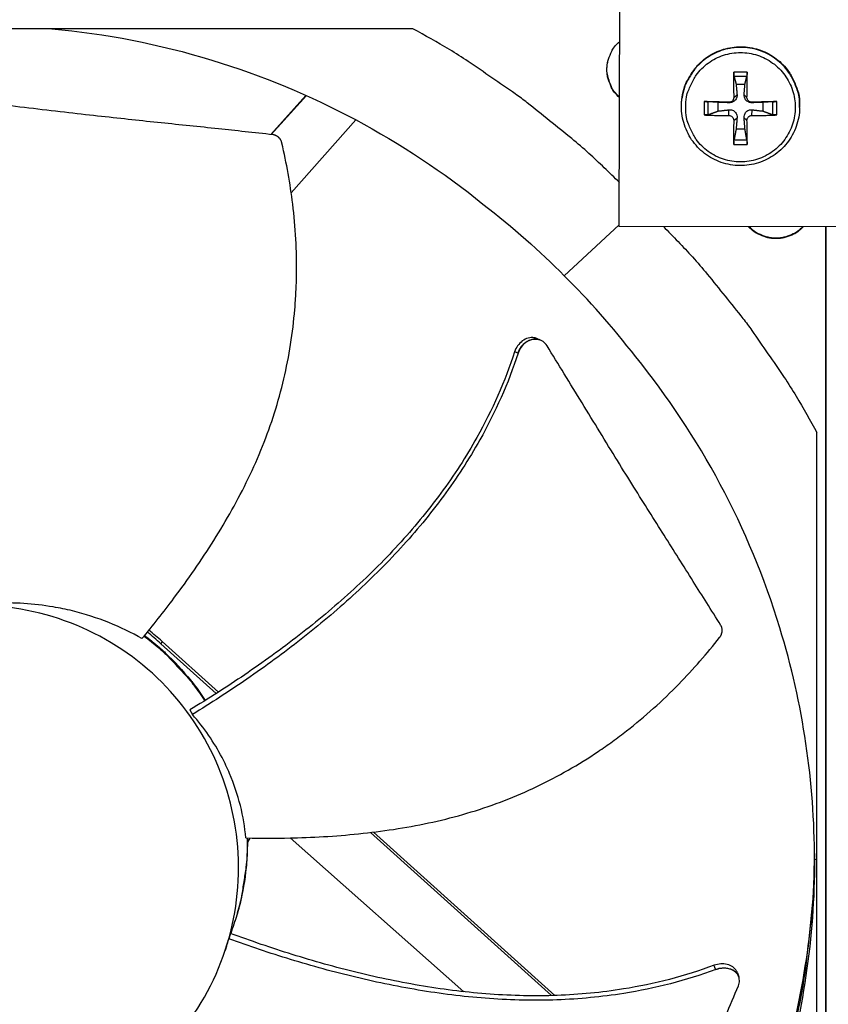
# Model space of a CAD drawing. Units: inches. Extents: x 2 to 86, y 1 to 67.
# Drawn here: x 19 to 21.5, y 15 to 18 of the extents above; entities that cross this region are included whole.
import ezdxf

# ---------------------------------------------------------------- set-up
doc = ezdxf.new("R2010")
doc.units = ezdxf.units.IN
doc.header["$LTSCALE"] = 4
doc.header["$MEASUREMENT"] = 0
doc.layers.add('Fan', color=84, linetype='Continuous')
doc.layers.add('Visible (ANSI)', color=7, linetype='Continuous')

msp = doc.modelspace()

# ---------------------------------------------------------------- linework, layer by layer
msp.add_circle((21.49895, 20.63028), 12.42785)
at = {"layer": 'Fan'}
for p, q in [((20.86549, 17.38692), (20.8682, 18.6518)), ((20.23285, 17.99315), (17.54606, 17.99315)), ((21.25717, 17.86034), (21.2162, 17.86034)), ((21.21699, 17.84784), (21.25643, 17.84784)), ((21.22363, 17.82264), (21.25053, 17.82264)), ((19.90523, 17.78871), (19.79699, 17.66866)), ((19.90634, 17.78822), (19.79841, 17.6685)), ((21.05789, 17.78087), (21.05818, 17.7828)), ((21.21624, 17.78261), (21.22633, 17.79081)), ((21.25682, 17.78261), (21.24805, 17.79081)), ((21.12555, 17.76968), (21.12555, 17.72871)), ((21.13837, 17.72977), (21.13837, 17.76922)), ((21.16846, 17.74056), (21.16846, 17.76746)), ((21.20123, 17.7676), (21.20169, 17.76617)), ((21.27183, 17.7676), (21.27269, 17.76617)), ((21.3057, 17.76746), (21.3057, 17.74056)), ((21.33505, 17.76922), (21.33505, 17.72977)), ((21.34782, 17.72871), (21.34782, 17.76968)), ((21.41825, 17.75126), (21.41829, 17.75322)), ((21.20123, 17.72702), (21.20169, 17.74445)), ((21.21624, 17.71201), (21.22633, 17.71981)), ((21.25682, 17.71201), (21.24805, 17.71981)), ((21.27183, 17.72702), (21.27269, 17.74445)), ((19.85998, 17.49028), (20.0579, 17.71383)), ((21.25053, 17.68539), (21.22363, 17.68539)), ((21.2162, 17.63806), (21.25717, 17.63806)), ((21.25643, 17.65115), (21.21699, 17.65115)), ((20.69699, 17.23589), (20.8655, 17.39222)), ((22.13037, 17.38421), (20.86549, 17.38692)), ((21.49895, 17.38556), (21.49895, 13.27369)), ((21.49895, 13.27369), (21.49895, 17.38556)), ((20.62469, 17.03822), (20.6253, 17.03795)), ((21.47125, 14.06796), (21.47125, 16.75475)), ((19.46398, 16.11478), (19.46084, 16.1077)), ((19.63016, 15.95504), (19.46084, 16.1077)), ((19.63659, 15.95915), (19.46398, 16.11478)), ((19.64205, 15.94432), (19.64205, 15.94432)), ((19.64844, 15.94848), (19.64843, 15.94848)), ((19.60337, 15.91949), (19.60337, 15.91949)), ((19.6048, 15.92039), (19.6048, 15.92039)), ((19.54927, 15.90476), (19.55709, 15.89058)), ((20.65751, 15.0288), (20.10281, 15.52891)), ((20.66815, 15.02912), (20.1125, 15.53008)), ((19.7254, 15.51195), (19.72547, 15.50601)), ((19.85624, 15.51203), (20.38867, 15.0407)), ((21.47125, 15.44513), (21.46384, 15.44585)), ((19.68434, 15.24812), (19.68415, 15.24757)), ((19.67374, 15.21963), (19.66887, 15.20295)), ((19.662, 15.18083), (19.65744, 15.1671)), ((21.23158, 15.08628), (21.23185, 15.08547)), ((20.40668, 15.02476), (20.40669, 15.02475)), ((20.67209, 15.01566), (20.67209, 15.01566)), ((20.68263, 15.01606), (20.68263, 15.01606))]:
    msp.add_line(p, q, dxfattribs=at)
at = {"layer": 'Fan', "flags": 128}
for points in [[(20.86578, 17.52175, 0.0086796), (20.77226, 17.61094, 0.016221), (20.71989, 17.65612, 0.0011252), (20.58327, 17.76596, 0.0086804), (20.56528, 17.77985, 0.0087179), (20.54678, 17.79313, 0.0011348), (20.40269, 17.89237, 0.0163117), (20.34469, 17.9294, 0.0087173), (20.23285, 17.99315)], [(20.86634, 17.78181, -0.0424681), (20.85019, 17.79873, -0.0639181), (20.84206, 17.81201, -0.021057), (20.83245, 17.83611, -0.0424681), (20.82924, 17.84858, -0.0424681), (20.82763, 17.86796, -0.0424681), (20.82932, 17.88733, -0.0424681), (20.83259, 17.89978, -0.021057), (20.8423, 17.92384, -0.0639181), (20.85049, 17.93708, -0.0424681), (20.86671, 17.95394)], [(21.41825, 17.75126, 0.0377185), (21.41639, 17.78438, 0.0583086), (21.41111, 17.80522, 0.0171603), (21.39657, 17.83972, 0.0377185), (21.38826, 17.85461, 0.0377185), (21.37154, 17.87618, 0.0377185), (21.35177, 17.895, 0.0377185), (21.3294, 17.91063, 0.0377185), (21.30493, 17.92272, 0.0377185), (21.27893, 17.931, 0.0377185), (21.25197, 17.93527, 0.0377185), (21.22468, 17.93545, 0.0377185), (21.19768, 17.93153, 0.0377185), (21.17157, 17.92359, 0.0377185), (21.14694, 17.91183, 0.0377185), (21.12437, 17.89649, 0.0377185), (21.10435, 17.87794, 0.0377185), (21.09373, 17.8646, 0.0171603), (21.07375, 17.83293, 0.0583086), (21.06514, 17.81324, 0.0377185), (21.05789, 17.78087)], [(21.05818, 17.7828, -0.0377185), (21.06541, 17.81515, -0.0583086), (21.07402, 17.83484, -0.0171603), (21.09398, 17.86648, -0.0377185), (21.1046, 17.87981, -0.0377185), (21.1246, 17.89835, -0.0377185), (21.14716, 17.91367, -0.0377185), (21.17177, 17.92543, -0.0377185), (21.19786, 17.93336, -0.0377185), (21.22485, 17.93728, -0.0377185), (21.25212, 17.9371, -0.0377185), (21.27906, 17.93283, -0.0377185), (21.30505, 17.92456, -0.0377185), (21.3295, 17.91247, -0.0377185), (21.35185, 17.89686, -0.0377185), (21.37161, 17.87806, -0.0377185), (21.38832, 17.8565, -0.0377185), (21.39662, 17.84162, -0.0171603), (21.41115, 17.80714, -0.0583086), (21.41643, 17.78631, -0.0377185), (21.41829, 17.75322)], [(21.06924, 17.75228, -0.0392901), (21.07174, 17.78405, -0.0601953), (21.07745, 17.8041, -0.0184191), (21.0925, 17.83654, -0.0392901), (21.10127, 17.85085, -0.0392901), (21.11836, 17.87086, -0.0392901), (21.13837, 17.88795, -0.0392901), (21.1608, 17.9017, -0.0392901), (21.18512, 17.91177, -0.0392901), (21.2107, 17.91791, -0.0392901), (21.23694, 17.91997, -0.0392901), (21.26317, 17.91791, -0.0392901), (21.28876, 17.91177, -0.0392901), (21.31307, 17.9017, -0.0392901), (21.33551, 17.88795, -0.0392901), (21.35552, 17.87086, -0.0392901), (21.37261, 17.85085, -0.0392901), (21.38636, 17.82841, -0.0392901), (21.39643, 17.8041, -0.0392901), (21.40257, 17.77851, -0.0392901), (21.40464, 17.75228, -0.0392901), (21.40257, 17.72604, -0.0392901), (21.39643, 17.70045, -0.0392901), (21.38636, 17.67614, -0.0392901), (21.37261, 17.6537, -0.0392901), (21.35552, 17.63369, -0.0392901), (21.33551, 17.6166, -0.0392901), (21.31307, 17.60285, -0.0392901), (21.28876, 17.59278, -0.0392901), (21.26317, 17.58664, -0.0392901), (21.23694, 17.58458, -0.0392901), (21.2107, 17.58664, -0.0392901), (21.18512, 17.59278, -0.0392901), (21.1608, 17.60285, -0.0392901), (21.13837, 17.6166, -0.0392901), (21.11836, 17.63369, -0.0392901), (21.10127, 17.6537, -0.0392901), (21.0925, 17.66801, -0.0184191), (21.07745, 17.70045, -0.0601953), (21.07174, 17.7205, -0.0392901), (21.06924, 17.75228)], [(20.86634, 17.78327, -0.0445685), (20.84961, 17.80106, -0.0663143), (20.84125, 17.81523, -0.0228647), (20.83419, 17.8343, -0.0228647), (20.82889, 17.85393, -0.0663143), (20.82749, 17.87032, -0.0445685), (20.8308, 17.89451)], [(21.2162, 17.86034, 0.0021252), (21.21596, 17.84133, 0.0021252), (21.21588, 17.82232, 0.0022206), (21.21597, 17.80247, 0.0022206), (21.21624, 17.78261)], [(21.25682, 17.78261, 0.0019386), (21.25714, 17.80247, 0.0019386), (21.2573, 17.82232, 0.0018553), (21.2573, 17.84133, 0.0018553), (21.25717, 17.86034)], [(21.20123, 17.7676, 0.0003233), (21.18176, 17.76817, 0.0003233), (21.16228, 17.76872, 0.0003049), (21.14391, 17.76921, 0.0003049), (21.12555, 17.76968)], [(21.34782, 17.76968, 0.0003116), (21.32936, 17.76921, 0.0003116), (21.3109, 17.76872, 0.0003298), (21.29136, 17.76818, 0.0003298), (21.27183, 17.7676)], [(21.12555, 17.72871, 0.0037434), (21.14391, 17.72787, 0.0037434), (21.16228, 17.72731, 0.0039674), (21.18175, 17.72701, 0.0039674), (21.20123, 17.72702)], [(21.27183, 17.72702, 0.0039399), (21.29137, 17.72701, 0.0039399), (21.3109, 17.72731, 0.003726), (21.32937, 17.72787, 0.003726), (21.34782, 17.72871)], [(21.21624, 17.71201, 0.0023663), (21.21597, 17.69286, 0.0023663), (21.21588, 17.6737, 0.0022016), (21.21596, 17.65588, 0.0022016), (21.2162, 17.63806)], [(21.25717, 17.63806, 0.0019075), (21.2573, 17.65588, 0.0019075), (21.2573, 17.6737, 0.0020503), (21.25714, 17.69286, 0.0020503), (21.25682, 17.71201)], [(21.00089, 17.38663, -0.0086637), (21.08987, 17.29323, -0.0161932), (21.13494, 17.24095, -0.0011213), (21.24455, 17.10452, -0.0086645), (21.25839, 17.08659, -0.0087018), (21.27163, 17.06815, -0.0011307), (21.37067, 16.92427, -0.0162835), (21.40762, 16.86638, -0.0087012), (21.47125, 16.75475)], [(21.42941, 17.38571, -0.0409766), (21.41262, 17.37053, -0.0621859), (21.39971, 17.36298, -0.019804), (21.37613, 17.35397, -0.0409766), (21.36427, 17.35102, -0.0409766), (21.34557, 17.34953, -0.0409766), (21.32687, 17.3511, -0.0409766), (21.31502, 17.3541, -0.019804), (21.29148, 17.36321, -0.0621859), (21.27861, 17.37081, -0.0409766), (21.26187, 17.38607)], [(21.42809, 17.38571, -0.0401281), (21.41139, 17.37107, -0.0611887), (21.39871, 17.36386, -0.0191029), (21.37544, 17.35518, -0.0401281), (21.36393, 17.35238, -0.0401281), (21.34562, 17.35095, -0.0401281), (21.32732, 17.35246, -0.0401281), (21.31582, 17.35531, -0.0191029), (21.29259, 17.36408, -0.0611887), (21.27994, 17.37136, -0.0401281), (21.2633, 17.38607)], [(19.40898, 16.13105, -0.0143631), (19.45466, 16.09456, -0.0257801), (19.47841, 16.07224, -0.0029497), (19.50972, 16.03923, -0.0029497), (19.54064, 16.00585, -0.0257801), (19.56138, 15.98071, -0.0143631), (19.59485, 15.93276)], [(19.41025, 16.13259, -0.0144003), (19.456, 16.09599, -0.0258402), (19.47978, 16.07359, -0.0029642), (19.51113, 16.04047, -0.0029642), (19.54208, 16.00699, -0.0258402), (19.56283, 15.98176, -0.0144003), (19.5963, 15.93367)], [(19.72464, 15.51197, -0.0141028), (19.72404, 15.45452, -0.0253596), (19.72118, 15.42269, -0.0028494), (19.71468, 15.37849, -0.0028494), (19.70769, 15.33436, -0.0253596), (19.70091, 15.30313, -0.0141028), (19.68434, 15.24812)], [(19.72547, 15.50601, -0.0133892), (19.72441, 15.4514, -0.0241991), (19.72156, 15.4213, -0.0025825), (19.7153, 15.37936, -0.0025825), (19.70861, 15.33749, -0.0241991), (19.70225, 15.30794, -0.0133892), (19.68679, 15.25555)], [(20.91792, 13.93444, 0.0093481), (20.99179, 14.02933, 0.0173839), (21.02874, 14.08242, 0.0012985), (21.1163, 14.21881, 0.0093488), (21.12805, 14.23801, 0.0093906), (21.17317, 14.31831, 0.0093775), (21.2153, 14.40036, 0.0094154), (21.25422, 14.48372, 0.0094038), (21.29001, 14.56858, 0.009437), (21.32251, 14.65453, 0.009427), (21.35177, 14.74174, 0.0094546), (21.37767, 14.82982, 0.0094466), (21.40024, 14.91889, 0.009468), (21.41939, 15.00861, 0.0094621), (21.43515, 15.09906, 0.0094767), (21.43819, 15.12147, 0.0013328), (21.45632, 15.28126, 0.0176222), (21.46113, 15.34523, 0.0094756), (21.46362, 15.46449)]]:
    msp.add_lwpolyline(points, format="xyb", dxfattribs=at)
at = {"layer": 'Fan'}
for points, knots in [([(19.12601, 17.99311), (19.29016, 17.97812), (19.45493, 17.94626), (19.61693, 17.89683), (19.92333, 17.80334), (20.20597, 17.65086), (20.4477, 17.45536)], [-2.5682171, -2.5682171, -2.5682171, -2.5682171, -2.0638841, -2.0638841, -2.0638841, -1.1100546, -1.1100546, -1.1100546, -1.1100546]), ([(21.21699, 17.84784), (21.21689, 17.84821), (21.21679, 17.84877), (21.2166, 17.85011), (21.2165, 17.8512), (21.21634, 17.85326), (21.21628, 17.8546), (21.2162, 17.85692), (21.21618, 17.8583), (21.21619, 17.85971), (21.2162, 17.86002), (21.2162, 17.86034)], [0.071286723, 0.071286723, 0.071286723, 0.071286723, 0.077552899, 0.077552899, 0.085291702, 0.085291702, 0.093119315, 0.093119315, 0.100952605, 0.100952605, 0.10310944, 0.10310944, 0.10310944, 0.10310944]), ([(21.25717, 17.86034), (21.25717, 17.86002), (21.25717, 17.85971), (21.25718, 17.8583), (21.25716, 17.85692), (21.25708, 17.8546), (21.25702, 17.85326), (21.25688, 17.8512), (21.25678, 17.85011), (21.25661, 17.84877), (21.25652, 17.84821), (21.25643, 17.84784)], [0.021217555, 0.021217555, 0.021217555, 0.021217555, 0.02337439, 0.02337439, 0.03120768, 0.03120768, 0.039035293, 0.039035293, 0.046774096, 0.046774096, 0.053040273, 0.053040273, 0.053040273, 0.053040273]), ([(19.80416, 17.66785), (19.74527, 17.67451), (19.69039, 17.68046), (19.63721, 17.68609), (19.60734, 17.68926), (19.578, 17.69232), (19.5488, 17.69537), (19.51958, 17.69841), (19.49049, 17.70143), (19.46113, 17.7045), (19.43175, 17.70757), (19.4021, 17.71068), (19.37174, 17.71392), (19.34137, 17.71716), (19.31029, 17.72053), (19.27816, 17.72408), (19.24601, 17.72763), (19.2128, 17.73137), (19.17788, 17.73542), (19.14293, 17.73946), (19.10626, 17.74381), (19.0697, 17.74814), (19.0331, 17.75247), (18.9966, 17.75679), (18.96004, 17.76111), (18.92345, 17.76544), (18.88679, 17.76978), (18.85011, 17.77412), (18.81466, 17.77831), (18.77919, 17.78251), (18.74369, 17.7867)], [-0.92018523, -0.92018523, -0.92018523, -0.92018523, -0.78104286, -0.78104286, -0.78104286, -0.70293858, -0.70293858, -0.70293858, -0.62483429, -0.62483429, -0.62483429, -0.54673001, -0.54673001, -0.54673001, -0.46862572, -0.46862572, -0.46862572, -0.39052143, -0.39052143, -0.39052143, -0.31241715, -0.31241715, -0.31241715, -0.23431286, -0.23431286, -0.23431286, -0.15620857, -0.15620857, -0.15620857, -0.08078383, -0.08078383, -0.08078383, -0.08078383]), ([(21.41825, 17.75126), (21.41787, 17.73168), (21.41424, 17.71191), (21.40113, 17.67538), (21.3916, 17.65811), (21.36789, 17.62782), (21.35342, 17.61441), (21.32138, 17.5931), (21.30342, 17.58493), (21.26629, 17.57478), (21.24667, 17.57268), (21.20823, 17.57474), (21.18894, 17.57892), (21.15309, 17.59298), (21.13609, 17.60303), (21.10649, 17.62767), (21.09352, 17.64257), (21.07318, 17.67527), (21.06556, 17.69348), (21.05654, 17.73092), (21.05502, 17.7506), (21.05693, 17.77349), (21.05736, 17.77719), (21.05789, 17.78087)], [0, 0, 0, 0, 0.1324743, 0.1324743, 0.2625579, 0.2625579, 0.3927606, 0.3927606, 0.5230205, 0.5230205, 0.6533436, 0.6533436, 0.7837079, 0.7837079, 0.9140755, 0.9140755, 1.0444073, 1.0444073, 1.174678, 1.174678, 1.3048862, 1.3048862, 1.3300428, 1.3300428, 1.3300428, 1.3300428]), ([(21.21624, 17.78261), (21.21627, 17.78078), (21.21595, 17.77882), (21.21456, 17.77518), (21.21349, 17.77351), (21.21099, 17.77084), (21.20939, 17.76968), (21.20588, 17.76809), (21.20396, 17.76767), (21.20185, 17.7676), (21.20154, 17.76759), (21.20123, 17.7676)], [0, 0, 0, 0, 0.012351042, 0.012351042, 0.024702084, 0.024702084, 0.037028418, 0.037028418, 0.049354751, 0.049354751, 0.05144155, 0.05144155, 0.05144155, 0.05144155]), ([(21.22633, 17.79081), (21.22654, 17.78821), (21.22627, 17.78549), (21.22512, 17.78139), (21.22439, 17.77961), (21.22241, 17.77621), (21.22115, 17.77459), (21.21844, 17.77188), (21.2168, 17.7706), (21.21332, 17.76854), (21.21148, 17.76775), (21.20724, 17.76645), (21.2044, 17.76607), (21.20169, 17.76617)], [0.234363821, 0.234363821, 0.234363821, 0.234363821, 0.253530826, 0.253530826, 0.266545561, 0.266545561, 0.279560296, 0.279560296, 0.29257503, 0.29257503, 0.305589765, 0.305589765, 0.32475677, 0.32475677, 0.32475677, 0.32475677]), ([(21.27269, 17.76617), (21.26999, 17.76607), (21.26717, 17.76645), (21.26296, 17.76775), (21.26112, 17.76854), (21.25765, 17.7706), (21.25602, 17.77188), (21.2533, 17.77459), (21.25204, 17.77621), (21.25005, 17.77961), (21.24932, 17.78139), (21.24814, 17.78549), (21.24785, 17.78821), (21.24805, 17.79081)], [0.234363821, 0.234363821, 0.234363821, 0.234363821, 0.253530826, 0.253530826, 0.266545561, 0.266545561, 0.279560296, 0.279560296, 0.29257503, 0.29257503, 0.305589765, 0.305589765, 0.32475677, 0.32475677, 0.32475677, 0.32475677]), ([(21.27183, 17.7676), (21.27002, 17.76755), (21.26807, 17.76785), (21.26446, 17.76921), (21.26279, 17.77028), (21.26013, 17.77278), (21.25896, 17.77438), (21.25735, 17.77791), (21.25691, 17.77985), (21.25682, 17.78198), (21.25682, 17.78229), (21.25682, 17.78261)], [0, 0, 0, 0, 0.012351042, 0.012351042, 0.024702084, 0.024702084, 0.037028418, 0.037028418, 0.049354751, 0.049354751, 0.05144155, 0.05144155, 0.05144155, 0.05144155]), ([(21.12555, 17.76968), (21.12585, 17.76967), (21.12615, 17.76967), (21.12751, 17.76963), (21.12888, 17.76959), (21.13119, 17.76952), (21.13255, 17.76947), (21.13469, 17.76939), (21.13583, 17.76934), (21.1373, 17.76928), (21.13792, 17.76924), (21.13837, 17.76922)], [0.021217555, 0.021217555, 0.021217555, 0.021217555, 0.02337439, 0.02337439, 0.03120768, 0.03120768, 0.039035293, 0.039035293, 0.046774096, 0.046774096, 0.053040273, 0.053040273, 0.053040273, 0.053040273]), ([(21.33505, 17.76922), (21.33549, 17.76924), (21.3361, 17.76928), (21.33755, 17.76934), (21.33869, 17.76939), (21.34081, 17.76947), (21.34217, 17.76952), (21.34448, 17.76959), (21.34585, 17.76963), (21.34722, 17.76967), (21.34752, 17.76967), (21.34782, 17.76968)], [0.071286723, 0.071286723, 0.071286723, 0.071286723, 0.077552899, 0.077552899, 0.085291702, 0.085291702, 0.093119315, 0.093119315, 0.100952605, 0.100952605, 0.10310944, 0.10310944, 0.10310944, 0.10310944]), ([(21.13837, 17.72977), (21.13792, 17.72961), (21.1373, 17.72945), (21.13583, 17.72917), (21.13469, 17.72901), (21.13255, 17.7288), (21.13119, 17.72871), (21.12888, 17.72864), (21.12751, 17.72864), (21.12615, 17.72868), (21.12585, 17.7287), (21.12555, 17.72871)], [0.071286723, 0.071286723, 0.071286723, 0.071286723, 0.077552899, 0.077552899, 0.085291702, 0.085291702, 0.093119315, 0.093119315, 0.100952605, 0.100952605, 0.10310944, 0.10310944, 0.10310944, 0.10310944]), ([(21.20123, 17.72702), (21.20304, 17.72703), (21.20498, 17.72669), (21.20859, 17.72528), (21.21026, 17.7242), (21.21292, 17.7217), (21.21409, 17.72011), (21.2157, 17.71662), (21.21614, 17.71471), (21.21624, 17.71263), (21.21624, 17.71232), (21.21624, 17.71201)], [0, 0, 0, 0, 0.012351042, 0.012351042, 0.024702084, 0.024702084, 0.037028418, 0.037028418, 0.049354751, 0.049354751, 0.05144155, 0.05144155, 0.05144155, 0.05144155]), ([(21.20169, 17.74445), (21.2044, 17.74476), (21.20724, 17.74458), (21.21148, 17.74355), (21.21332, 17.74288), (21.2168, 17.74097), (21.21844, 17.73973), (21.22115, 17.73701), (21.22241, 17.73535), (21.22439, 17.73181), (21.22512, 17.72991), (21.22627, 17.72555), (21.22654, 17.72262), (21.22633, 17.71981)], [0.234363821, 0.234363821, 0.234363821, 0.234363821, 0.253530826, 0.253530826, 0.266545561, 0.266545561, 0.279560296, 0.279560296, 0.29257503, 0.29257503, 0.305589765, 0.305589765, 0.32475677, 0.32475677, 0.32475677, 0.32475677]), ([(21.24805, 17.71981), (21.24785, 17.72262), (21.24814, 17.72555), (21.24932, 17.72991), (21.25005, 17.73181), (21.25204, 17.73535), (21.2533, 17.73701), (21.25602, 17.73973), (21.25765, 17.74097), (21.26112, 17.74288), (21.26296, 17.74355), (21.26717, 17.74458), (21.26999, 17.74476), (21.27269, 17.74445)], [0.234363821, 0.234363821, 0.234363821, 0.234363821, 0.253530826, 0.253530826, 0.266545561, 0.266545561, 0.279560296, 0.279560296, 0.29257503, 0.29257503, 0.305589765, 0.305589765, 0.32475677, 0.32475677, 0.32475677, 0.32475677]), ([(21.25682, 17.71201), (21.25679, 17.7138), (21.25711, 17.71573), (21.25849, 17.71931), (21.25956, 17.72097), (21.26206, 17.72363), (21.26366, 17.72481), (21.26718, 17.72644), (21.2691, 17.72689), (21.27121, 17.72701), (21.27152, 17.72702), (21.27183, 17.72702)], [0, 0, 0, 0, 0.012351042, 0.012351042, 0.024702084, 0.024702084, 0.037028418, 0.037028418, 0.049354751, 0.049354751, 0.05144155, 0.05144155, 0.05144155, 0.05144155]), ([(21.34782, 17.72871), (21.34752, 17.7287), (21.34722, 17.72868), (21.34585, 17.72864), (21.34448, 17.72864), (21.34217, 17.72871), (21.34081, 17.7288), (21.33869, 17.72901), (21.33755, 17.72917), (21.3361, 17.72945), (21.33549, 17.72961), (21.33505, 17.72977)], [0.021217555, 0.021217555, 0.021217555, 0.021217555, 0.02337439, 0.02337439, 0.03120768, 0.03120768, 0.039035293, 0.039035293, 0.046774096, 0.046774096, 0.053040273, 0.053040273, 0.053040273, 0.053040273]), ([(19.83152, 17.64223), (19.83135, 17.64297), (19.83115, 17.64372), (19.83093, 17.64445), (19.83071, 17.64519), (19.83046, 17.64593), (19.83019, 17.64666), (19.82991, 17.64741), (19.82961, 17.64814), (19.82928, 17.64886), (19.82895, 17.64959), (19.82859, 17.65031), (19.82821, 17.65101), (19.82783, 17.65172), (19.82742, 17.65242), (19.82699, 17.6531), (19.82655, 17.65379), (19.8261, 17.65446), (19.82561, 17.65512), (19.82513, 17.65577), (19.82462, 17.65641), (19.82409, 17.65703), (19.82356, 17.65765), (19.82301, 17.65825), (19.82244, 17.65883), (19.82187, 17.6594), (19.82127, 17.65996), (19.82066, 17.66049), (19.82005, 17.66102), (19.81943, 17.66152), (19.81878, 17.662), (19.81814, 17.66248), (19.81748, 17.66293), (19.81681, 17.66336), (19.81615, 17.66378), (19.81546, 17.66417), (19.81477, 17.66454), (19.81409, 17.66491), (19.81339, 17.66524), (19.81268, 17.66555), (19.81198, 17.66586), (19.81127, 17.66614), (19.81055, 17.66639), (19.80985, 17.66664), (19.80913, 17.66686), (19.80841, 17.66705), (19.8077, 17.66724), (19.80699, 17.6674), (19.80627, 17.66753), (19.80557, 17.66767), (19.80486, 17.66777), (19.80416, 17.66785)], [-0.037237658, -0.037237658, -0.037237658, -0.037237658, -0.035163436, -0.035163436, -0.035163436, -0.033047847, -0.033047847, -0.033047847, -0.030895052, -0.030895052, -0.030895052, -0.028709728, -0.028709728, -0.028709728, -0.026497035, -0.026497035, -0.026497035, -0.024262561, -0.024262561, -0.024262561, -0.022012245, -0.022012245, -0.022012245, -0.019752285, -0.019752285, -0.019752285, -0.017489049, -0.017489049, -0.017489049, -0.015228956, -0.015228956, -0.015228956, -0.012978379, -0.012978379, -0.012978379, -0.01074353, -0.01074353, -0.01074353, -0.008530366, -0.008530366, -0.008530366, -0.006344494, -0.006344494, -0.006344494, -0.004191097, -0.004191097, -0.004191097, -0.002074876, -0.002074876, -0.002074876, 0, 0, 0, 0]), ([(19.40251, 16.12325), (19.436, 16.16354), (19.51285, 16.26038), (19.62539, 16.4224), (19.73266, 16.61204), (19.80038, 16.77979), (19.83859, 16.91899), (19.85932, 17.02522), (19.87013, 17.1147), (19.87492, 17.18648), (19.87842, 17.29425), (19.86951, 17.44803), (19.84576, 17.58096), (19.83152, 17.64223)], [-1.4641135, -1.4641135, -1.4641135, -1.4641135, -1.3231165, -1.1340998, -0.9450832, -0.7560665, -0.6615582, -0.5670499, -0.4725416, -0.4252874, -0.3780333, -0.1890166, -0.0211877, -0.0211877, -0.0211877, -0.0211877]), ([(21.2162, 17.63806), (21.2162, 17.63835), (21.21619, 17.63864), (21.21618, 17.63997), (21.2162, 17.64131), (21.21628, 17.64362), (21.21634, 17.64501), (21.2165, 17.6472), (21.2166, 17.6484), (21.21679, 17.64996), (21.21689, 17.65065), (21.21699, 17.65115)], [0.021217555, 0.021217555, 0.021217555, 0.021217555, 0.02337439, 0.02337439, 0.03120768, 0.03120768, 0.039035293, 0.039035293, 0.046774096, 0.046774096, 0.053040273, 0.053040273, 0.053040273, 0.053040273]), ([(21.25643, 17.65115), (21.25652, 17.65065), (21.25661, 17.64996), (21.25678, 17.6484), (21.25688, 17.6472), (21.25702, 17.64501), (21.25708, 17.64362), (21.25716, 17.64131), (21.25718, 17.63997), (21.25717, 17.63864), (21.25717, 17.63835), (21.25717, 17.63806)], [0.071286723, 0.071286723, 0.071286723, 0.071286723, 0.077552899, 0.077552899, 0.085291702, 0.085291702, 0.093119315, 0.093119315, 0.100952605, 0.100952605, 0.10310944, 0.10310944, 0.10310944, 0.10310944]), ([(20.61467, 17.04264), (20.61158, 17.04401), (20.60831, 17.04498), (20.59886, 17.04654), (20.59251, 17.04618), (20.57995, 17.04283), (20.57384, 17.03986), (20.56284, 17.03181), (20.558, 17.02688), (20.54996, 17.01561), (20.54683, 17.00938), (20.54472, 17.00283)], [0.06675374, 0.06675374, 0.06675374, 0.06675374, 0.09411872, 0.09411872, 0.14306792, 0.14306792, 0.19202167, 0.19202167, 0.23922364, 0.23922364, 0.28612437, 0.28612437, 0.28612437, 0.28612437]), ([(20.64395, 17.02138), (20.64077, 17.02658), (20.63667, 17.03095), (20.62702, 17.03762), (20.62154, 17.03984), (20.60963, 17.04184), (20.60329, 17.04151), (20.59072, 17.0382), (20.5846, 17.03524), (20.57357, 17.02723), (20.56872, 17.02231), (20.56066, 17.01106), (20.55751, 17.00484), (20.55538, 16.9983)], [-0.28606759, -0.28606759, -0.28606759, -0.28606759, -0.2392267, -0.2392267, -0.19198712, -0.19198712, -0.14303533, -0.14303533, -0.09407908, -0.09407908, -0.04687533, -0.04687533, -0.00001269, -0.00001269, -0.00001269, -0.00001269]), ([(20.54472, 17.00283), (20.51544, 16.91195), (20.44821, 16.76131), (20.32181, 16.56655), (20.19087, 16.40846), (20.04424, 16.26418), (19.8857, 16.13193), (19.72026, 16.01204), (19.60617, 15.9392), (19.54927, 15.90476)], [0.1119019, 0.1119019, 0.1119019, 0.1119019, 0.3780333, 0.5670499, 0.7560665, 0.9450832, 1.1340998, 1.3231165, 1.5064532, 1.5064532, 1.5064532, 1.5064532]), ([(20.55538, 16.9983), (20.52543, 16.90622), (20.45719, 16.75409), (20.32953, 16.55768), (20.19792, 16.39854), (20.05083, 16.25318), (19.89208, 16.11974), (19.72702, 15.99887), (19.61348, 15.9253), (19.55709, 15.89058)], [0.1106744, 0.1106744, 0.1106744, 0.1106744, 0.3780333, 0.5670499, 0.7560665, 0.9450832, 1.1340998, 1.3231165, 1.5050971, 1.5050971, 1.5050971, 1.5050971]), ([(21.17673, 16.16367), (21.14721, 16.21132), (21.11943, 16.25563), (21.0924, 16.29852), (21.07721, 16.32262), (21.06225, 16.34626), (21.04736, 16.3698), (21.03245, 16.39334), (21.0176, 16.41678), (21.00263, 16.44045), (20.98765, 16.46413), (20.97255, 16.48803), (20.95714, 16.51252), (20.94172, 16.53703), (20.926, 16.56212), (20.9098, 16.58809), (20.8936, 16.61408), (20.87693, 16.64095), (20.85951, 16.66924), (20.84208, 16.69755), (20.8239, 16.72729), (20.80575, 16.75695), (20.7876, 16.78664), (20.76948, 16.81624), (20.75133, 16.8459), (20.73317, 16.87558), (20.71497, 16.90532), (20.69677, 16.93507), (20.67918, 16.96382), (20.66157, 16.99259), (20.64395, 17.02138)], [-0.92018523, -0.92018523, -0.92018523, -0.92018523, -0.78104286, -0.78104286, -0.78104286, -0.70293858, -0.70293858, -0.70293858, -0.62483429, -0.62483429, -0.62483429, -0.54673001, -0.54673001, -0.54673001, -0.46862572, -0.46862572, -0.46862572, -0.39052143, -0.39052143, -0.39052143, -0.31241715, -0.31241715, -0.31241715, -0.23431286, -0.23431286, -0.23431286, -0.15620857, -0.15620857, -0.15620857, -0.08078383, -0.08078383, -0.08078383, -0.08078383]), ([(21.46384, 15.44585), (21.46378, 15.68159), (21.42904, 15.92182), (21.35751, 16.15626), (21.26402, 16.46265), (21.11154, 16.74529), (20.91604, 16.98703)], [-2.7936965, -2.7936965, -2.7936965, -2.7936965, -2.0638841, -2.0638841, -2.0638841, -1.1100546, -1.1100546, -1.1100546, -1.1100546]), ([(18.89419, 14.6166), (18.94683, 14.6166), (18.99947, 14.62178), (19.0511, 14.63205), (19.10273, 14.64232), (19.15335, 14.65768), (19.202, 14.67781), (19.2993, 14.71807), (19.38848, 14.77769), (19.46294, 14.85214), (19.53741, 14.92659), (19.59702, 15.01581), (19.63732, 15.1131), (19.67762, 15.21038), (19.69855, 15.31563), (19.69855, 15.42092), (19.69855, 15.42291), (19.69854, 15.42491), (19.69853, 15.4269), (19.69775, 15.5302), (19.67686, 15.6333), (19.63732, 15.72874), (19.59702, 15.82603), (19.53742, 15.91522), (19.46297, 15.98968), (19.38851, 16.06414), (19.29929, 16.12376), (19.20201, 16.16405), (19.10473, 16.20435), (18.99948, 16.22528), (18.89419, 16.22528)], [-4.5082984, -4.5082984, -4.5082984, -4.5082984, -4.3674141, -4.3674141, -4.3674141, -4.2265226, -4.2265226, -4.2265226, -3.9447611, -3.9447611, -3.9447611, -3.6629924, -3.6629924, -3.6629924, -3.3812237, -3.3812237, -3.3812237, -3.3758863, -3.3758863, -3.3758863, -3.0994579, -3.0994579, -3.0994579, -2.8176865, -2.8176865, -2.8176865, -2.5359177, -2.5359177, -2.5359177, -2.2541491, -2.2541491, -2.2541491, -2.2541491]), ([(19.40251, 16.12325), (19.33848, 16.1598), (19.26682, 16.18924), (19.16997, 16.21297), (19.15035, 16.21704), (19.07138, 16.23049), (19.01066, 16.23436), (18.94981, 16.23195)], [-1.4350284, -1.4350284, -1.4350284, -1.4350284, -0.7147273, -0.7147273, -0.5350447, -0.5350447, -0.0000014, -0.0000014, -0.0000014, -0.0000014]), ([(21.1731, 16.12715), (21.17357, 16.12775), (21.17403, 16.12837), (21.17446, 16.129), (21.17491, 16.12964), (21.17533, 16.13029), (21.17573, 16.13096), (21.17614, 16.13164), (21.17653, 16.13233), (21.17689, 16.13303), (21.17726, 16.13374), (21.1776, 16.13446), (21.17792, 16.13519), (21.17824, 16.13593), (21.17854, 16.13667), (21.17881, 16.13743), (21.17909, 16.13819), (21.17933, 16.13895), (21.17955, 16.13973), (21.17977, 16.1405), (21.17997, 16.14128), (21.18013, 16.14207), (21.1803, 16.14285), (21.18043, 16.14364), (21.18054, 16.14443), (21.18065, 16.14522), (21.18073, 16.14601), (21.18078, 16.1468), (21.18082, 16.14759), (21.18084, 16.14837), (21.18083, 16.14916), (21.18082, 16.14993), (21.18079, 16.15071), (21.18072, 16.15147), (21.18065, 16.15223), (21.18055, 16.15299), (21.18043, 16.15373), (21.18031, 16.15447), (21.18016, 16.1552), (21.17998, 16.15592), (21.1798, 16.15663), (21.1796, 16.15733), (21.17937, 16.15802), (21.17914, 16.1587), (21.17889, 16.15937), (21.17862, 16.16002), (21.17835, 16.16066), (21.17805, 16.16129), (21.17773, 16.16191), (21.17742, 16.16251), (21.17709, 16.1631), (21.17673, 16.16367)], [-0.037237658, -0.037237658, -0.037237658, -0.037237658, -0.035163436, -0.035163436, -0.035163436, -0.033047847, -0.033047847, -0.033047847, -0.030895052, -0.030895052, -0.030895052, -0.028709728, -0.028709728, -0.028709728, -0.026497035, -0.026497035, -0.026497035, -0.024262561, -0.024262561, -0.024262561, -0.022012245, -0.022012245, -0.022012245, -0.019752285, -0.019752285, -0.019752285, -0.017489049, -0.017489049, -0.017489049, -0.015228956, -0.015228956, -0.015228956, -0.012978379, -0.012978379, -0.012978379, -0.01074353, -0.01074353, -0.01074353, -0.008530366, -0.008530366, -0.008530366, -0.006344494, -0.006344494, -0.006344494, -0.004191097, -0.004191097, -0.004191097, -0.002074876, -0.002074876, -0.002074876, 0, 0, 0, 0]), ([(19.41036, 16.13272), (19.47022, 16.08782), (19.52397, 16.03368), (19.57635, 15.96305), (19.58402, 15.95214), (19.59143, 15.94102)], [1.18641969, 1.18641969, 1.18641969, 1.18641969, 1.70141388, 1.70141388, 1.79332375, 1.79332375, 1.79332375, 1.79332375]), ([(19.72076, 15.51205), (19.77317, 15.51092), (19.89682, 15.51118), (20.09349, 15.52442), (20.30824, 15.55928), (20.48129, 15.61135), (20.61366, 15.66863), (20.70943, 15.71892), (20.78594, 15.7665), (20.84491, 15.80769), (20.93112, 15.87244), (21.0455, 15.97567), (21.13427, 16.07756), (21.1731, 16.12715)], [-1.4640807, -1.4640807, -1.4640807, -1.4640807, -1.3231165, -1.1340998, -0.9450832, -0.7560665, -0.6615582, -0.5670499, -0.4725416, -0.4252874, -0.3780333, -0.1890166, -0.0211877, -0.0211877, -0.0211877, -0.0211877]), ([(19.72076, 15.51205), (19.71511, 15.57776), (19.69873, 15.64514), (19.66406, 15.72648), (19.65643, 15.74257), (19.62333, 15.80556), (19.59265, 15.85), (19.55709, 15.89058)], [-1.4319482, -1.4319482, -1.4319482, -1.4319482, -0.7145796, -0.7145796, -0.5349824, -0.5349824, -0.0000014, -0.0000014, -0.0000014, -0.0000014]), ([(21.46384, 15.44585), (21.46378, 15.21012), (21.42904, 14.96989), (21.35751, 14.73545), (21.26402, 14.42906), (21.11154, 14.14642), (20.91604, 13.90468)], [-2.7936965, -2.7936965, -2.7936965, -2.7936965, -2.0638841, -2.0638841, -2.0638841, -1.1100546, -1.1100546, -1.1100546, -1.1100546]), ([(21.46356, 15.45107), (21.4597, 15.2307), (21.42528, 15.00691), (21.35855, 14.78821), (21.2659, 14.48456), (21.11478, 14.20445), (20.92103, 13.96487)], [-2.7508595, -2.7508595, -2.7508595, -2.7508595, -2.0638841, -2.0638841, -2.0638841, -1.1100546, -1.1100546, -1.1100546, -1.1100546]), ([(21.1562, 15.12174), (21.06669, 15.08824), (20.90664, 15.04734), (20.67504, 15.02539), (20.46935, 15.02979), (20.26466, 15.05506), (20.06194, 15.09715), (19.86462, 15.15231), (19.73627, 15.19644), (19.67374, 15.21963)], [0.1119019, 0.1119019, 0.1119019, 0.1119019, 0.3780333, 0.5670499, 0.7560665, 0.9450832, 1.1340998, 1.3231165, 1.5064448, 1.5064448, 1.5064448, 1.5064448]), ([(21.16086, 15.1086), (21.07, 15.07485), (20.90817, 15.03379), (20.6745, 15.0118), (20.46755, 15.01608), (20.26171, 15.04107), (20.05789, 15.08265), (19.85998, 15.13697), (19.73134, 15.1803), (19.66887, 15.20295)], [0.1106744, 0.1106744, 0.1106744, 0.1106744, 0.3780333, 0.5670499, 0.7560665, 0.9450832, 1.1340998, 1.3231165, 1.5050806, 1.5050806, 1.5050806, 1.5050806]), ([(21.22736, 15.09868), (21.22673, 15.10051), (21.22595, 15.10229), (21.22232, 15.10899), (21.21838, 15.11335), (21.20846, 15.12039), (21.20257, 15.123), (21.1898, 15.1261), (21.18308, 15.12662), (21.16944, 15.12564), (21.16265, 15.12416), (21.1562, 15.12174)], [0.07721216, 0.07721216, 0.07721216, 0.07721216, 0.09411872, 0.09411872, 0.14306792, 0.14306792, 0.19202167, 0.19202167, 0.23922364, 0.23922364, 0.28612437, 0.28612437, 0.28612437, 0.28612437]), ([(21.23039, 15.05853), (21.2327, 15.06397), (21.23382, 15.06957), (21.23356, 15.08057), (21.23217, 15.08587), (21.2269, 15.09567), (21.22298, 15.10004), (21.21309, 15.10711), (21.20721, 15.10974), (21.19445, 15.11287), (21.18773, 15.11341), (21.1741, 15.11246), (21.16731, 15.11099), (21.16086, 15.1086)], [-0.28606757, -0.28606757, -0.28606757, -0.28606757, -0.23922669, -0.23922669, -0.1919871, -0.1919871, -0.14303532, -0.14303532, -0.09407907, -0.09407907, -0.04687533, -0.04687533, -0.00001269, -0.00001269, -0.00001269, -0.00001269]), ([(20.8565, 14.15271), (20.87733, 14.20295), (20.89645, 14.25), (20.91484, 14.29568), (20.92518, 14.32134), (20.93528, 14.34657), (20.94532, 14.3717), (20.95537, 14.39684), (20.96536, 14.42187), (20.97547, 14.44713), (20.98558, 14.4724), (20.99581, 14.49789), (21.00633, 14.52395), (21.01686, 14.55002), (21.02769, 14.57666), (21.03896, 14.60414), (21.05025, 14.63165), (21.06198, 14.66), (21.07443, 14.68973), (21.08689, 14.71948), (21.10008, 14.75061), (21.11323, 14.78166), (21.12639, 14.81273), (21.1395, 14.84373), (21.15264, 14.87479), (21.16579, 14.90587), (21.17896, 14.937), (21.19215, 14.96815), (21.20489, 14.99825), (21.21764, 15.02838), (21.23039, 15.05853)], [-0.92018523, -0.92018523, -0.92018523, -0.92018523, -0.78104286, -0.78104286, -0.78104286, -0.70293858, -0.70293858, -0.70293858, -0.62483429, -0.62483429, -0.62483429, -0.54673001, -0.54673001, -0.54673001, -0.46862572, -0.46862572, -0.46862572, -0.39052143, -0.39052143, -0.39052143, -0.31241715, -0.31241715, -0.31241715, -0.23431286, -0.23431286, -0.23431286, -0.15620857, -0.15620857, -0.15620857, -0.08078383, -0.08078383, -0.08078383, -0.08078383])]:
    msp.add_open_spline(points, degree=3, knots=knots, dxfattribs=at)
for points, weights in [([(21.21699, 17.84784), (21.2209, 17.83299), (21.22363, 17.82264)], [1.00365915768, 1.0179538839, 1]), ([(21.25053, 17.82264), (21.25296, 17.83299), (21.25643, 17.84784)], [1, 1.01795398464, 1.00365917716]), ([(21.22363, 17.82264), (21.2254, 17.80182), (21.22633, 17.79081)], [1, 1.38541457538, 1.73210935313]), ([(21.24805, 17.79081), (21.2489, 17.80182), (21.25053, 17.82264)], [1.73210935317, 1.3854145754, 1]), ([(21.16846, 17.76746), (21.15609, 17.76818), (21.13837, 17.76922)], [1, 1.0179539845, 1.00365917713]), ([(21.20169, 17.76617), (21.1902, 17.76662), (21.16846, 17.76746)], [1.73210935317, 1.3854145754, 1]), ([(21.3057, 17.76746), (21.2841, 17.76662), (21.27269, 17.76617)], [1, 1.38541457538, 1.73210935313]), ([(21.33505, 17.76922), (21.31777, 17.76818), (21.3057, 17.76746)], [1.00365917717, 1.01795398471, 1]), ([(21.13837, 17.72977), (21.15609, 17.73613), (21.16846, 17.74056)], [1.00365917108, 1.01795395321, 1]), ([(21.16846, 17.74056), (21.1902, 17.74312), (21.20169, 17.74445)], [1, 1.38541457538, 1.73210935313]), ([(21.22633, 17.71981), (21.2254, 17.70792), (21.22363, 17.68539)], [1.73210935317, 1.3854145754, 1]), ([(21.25053, 17.68539), (21.2489, 17.70792), (21.24805, 17.71981)], [1, 1.38541457538, 1.73210935313]), ([(21.27269, 17.74445), (21.2841, 17.74312), (21.3057, 17.74056)], [1.73210935317, 1.3854145754, 1]), ([(21.3057, 17.74056), (21.31777, 17.73613), (21.33505, 17.72977)], [1, 1.0179539845, 1.00365917713]), ([(21.22363, 17.68539), (21.2209, 17.67132), (21.21699, 17.65115)], [1, 1.01795398464, 1.00365917716]), ([(21.25643, 17.65115), (21.25296, 17.67132), (21.25053, 17.68539)], [1.00365915768, 1.0179538839, 1]), ([(20.55538, 16.9983), (20.5739, 17.06066), (20.62469, 17.03822)], [0.999996391318, 0.578322743455, 0.784270663786]), ([(19.72548, 15.5061), (19.72548, 15.50606), (19.72547, 15.50601)], [0.982712306933, 0.991084788363, 1]), ([(21.16086, 15.1086), (21.21629, 15.13119), (21.23158, 15.08628)], [0.999996391308, 0.598300005017, 0.766165331396])]:
    msp.add_rational_spline(points, weights, degree=2, dxfattribs=at)
for points in [[(20.4477, 17.45536), (20.54101, 17.38273), (20.62136, 17.31175), (20.69699, 17.23589)], [(20.91604, 16.98703), (20.84355, 17.0802), (20.77271, 17.1604), (20.69699, 17.23589)], [(20.61467, 17.04264), (20.61801, 17.04117), (20.62135, 17.0397), (20.62469, 17.03822)], [(20.55538, 16.9983), (20.55183, 16.99981), (20.54827, 17.00132), (20.54472, 17.00283)], [(19.46084, 16.1077), (19.44732, 16.11989), (19.4333, 16.13168), (19.41882, 16.14302)], [(19.46398, 16.11478), (19.45097, 16.12651), (19.43748, 16.13788), (19.42357, 16.14884)], [(19.72548, 15.5061), (19.72656, 15.43075), (19.71584, 15.35439), (19.6948, 15.28178)], [(19.72541, 15.4889), (19.72544, 15.48917), (19.72548, 15.48944), (19.72552, 15.4897)], [(19.72546, 15.49332), (19.72548, 15.4934), (19.72551, 15.49348), (19.72554, 15.49357)], [(19.72553, 15.48981), (19.72596, 15.49278), (19.72657, 15.49571), (19.72736, 15.49856)], [(19.72555, 15.49362), (19.72765, 15.50009), (19.73066, 15.50621), (19.73445, 15.51179)], [(21.46376, 15.46469), (21.46371, 15.46098), (21.46366, 15.45727), (21.4636, 15.45356)], [(19.68417, 15.24756), (19.68105, 15.23816), (19.67791, 15.22872), (19.67476, 15.21925)], [(19.662, 15.18083), (19.66443, 15.18816), (19.66672, 15.19554), (19.66887, 15.20295)], [(21.16086, 15.1086), (21.15931, 15.11298), (21.15775, 15.11736), (21.1562, 15.12174)], [(21.22736, 15.09868), (21.22876, 15.09455), (21.23017, 15.09041), (21.23158, 15.08628)]]:
    msp.add_open_spline(points, degree=3, dxfattribs=at)
at = {"layer": 'Visible (ANSI)'}
for radius in [12.46875, 12.44375, 12.375, 12.35]:
    msp.add_arc((21.49889, 20.70543), radius, 183.009174, 182.909174, dxfattribs=at)

doc.saveas('drawing.dxf')
